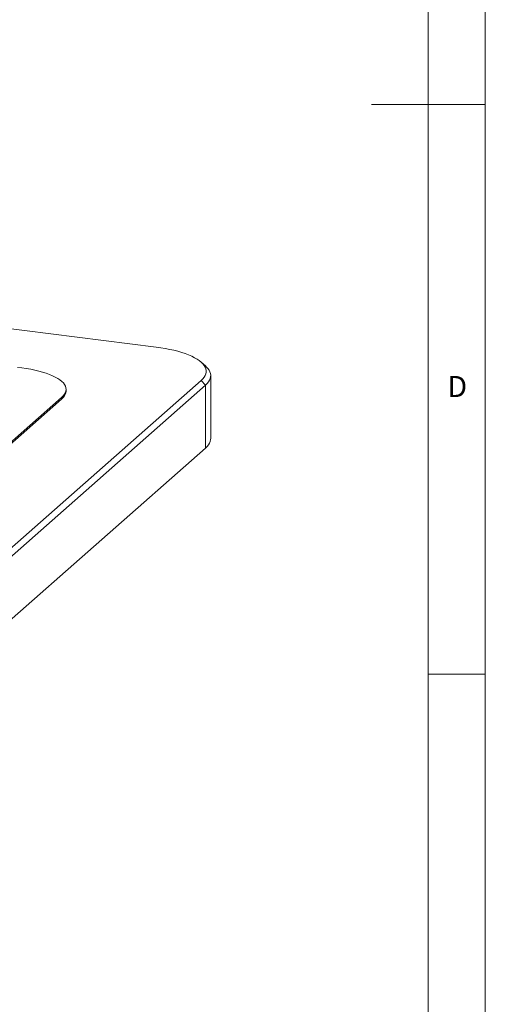
# Model space of a CAD drawing. Units: millimetres. Extents: x 5 to 415, y 5 to 292.
# Drawn here: x 374 to 415, y 70 to 156 of the extents above; entities that cross this region are included whole.
import ezdxf

# ---------------------------------------------------------------- set-up
doc = ezdxf.new("R2010")
doc.units = ezdxf.units.MM
doc.styles.add('SLDTEXTSTYLE0', font='TXT', dxfattribs={"width": 0.75})

msp = doc.modelspace()

# ---------------------------------------------------------------- linework, layer by layer
at = {"color": 7, "linetype": 'Continuous', "lineweight": 0}
for p, q in [((415, 5), (415, 292)), ((410, 287), (410, 47.58759494)), ((415, 148.5), (405, 148.5)), ((410, 98.5), (415, 98.5))]:
    msp.add_line(p, q, dxfattribs=at)
at = {"color": 7, "linetype": 'Continuous', "lineweight": 15}
for p, q in [((386.11191086, 127.20078845), (371.61973534, 129.02663094)), ((374.33147593, 125.37212749), (373.95731019, 125.41926795)), ((390.4427311, 125.55192045), (390.06856536, 125.88190362)), ((390.9077478, 119.19738751), (390.9077478, 124.70339231)), ((364.24502572, 101.50490696), (390.06856536, 124.27912825)), ((390.4427311, 123.85486418), (364.61919146, 101.08064289)), ((390.06856536, 124.27912825), (390.4427311, 123.85486418)), ((390.4427311, 118.34885937), (390.4427311, 123.85486418)), ((358.30649451, 105.58256804), (377.82264167, 122.79419202)), ((377.82264167, 122.64334257), (377.82264167, 122.79419202)), ((378.21015559, 123.35044935), (378.21015559, 123.5012988)), ((358.30649451, 105.4317186), (377.82264167, 122.64334257)), ((364.61919146, 95.57463808), (390.4427311, 118.34885937))]:
    msp.add_line(p, q, dxfattribs=at)
at = {"color": 7, "linetype": 'Continuous', "lineweight": 15, "flags": 128}
for points in [[(390.06856536, 124.27912825), (390.21218615, 124.41951654), (390.32795393, 124.56273533), (390.41537298, 124.70817133), (390.47406894, 124.85520178), (390.50379048, 125.00319705), (390.50441032, 125.15152342), (390.47592581, 125.29954572), (390.41845892, 125.4466301), (390.33225574, 125.59214672), (390.2176854, 125.73547246), (390.0752385, 125.87599358), (389.90552503, 126.01310834), (389.70927173, 126.1462296), (389.48731898, 126.2747873), (389.24061722, 126.39823096), (388.97022286, 126.51603195), (388.67729378, 126.62768585), (388.36308434, 126.73271452), (388.02894003, 126.83066823), (387.67629171, 126.92112752), (387.30664948, 127.00370503), (386.9215962, 127.07804714), (386.52278073, 127.14383552), (386.11191086, 127.20078845)], [(377.82264167, 122.79419202), (377.95967496, 122.92945704), (378.06741001, 123.06763603), (378.14529784, 123.20802487), (378.19294155, 123.34990816), (378.21009835, 123.49256291), (378.19668082, 123.63526218), (378.15275732, 123.77727879), (378.07855169, 123.91788908), (377.97444206, 124.05637652), (377.84095895, 124.1920354), (377.67878255, 124.32417446), (377.48873929, 124.45212032), (377.27179757, 124.57522102), (377.02906288, 124.69284926), (376.76177215, 124.80440563), (376.47128742, 124.90932167), (376.15908894, 125.00706274), (375.8267676, 125.09713079), (375.47601684, 125.17906684), (375.108624, 125.25245337), (374.72646122, 125.31691642), (374.33147593, 125.37212749)], [(390.4427311, 125.55192045), (390.51975819, 125.48060346), (390.65272072, 125.33649325), (390.75827461, 125.18988448), (390.8360033, 125.04135576), (390.88560001, 124.89149324), (390.90686903, 124.74088838), (390.8997264, 124.59013553), (390.86420031, 124.43982966), (390.80043098, 124.29056395), (390.70867007, 124.14292749), (390.58927972, 123.99750292), (390.4427311, 123.85486418)], [(377.82264167, 122.64334257), (377.95967496, 122.77860759), (378.06741001, 122.91678658), (378.14529784, 123.05717542), (378.19294155, 123.19905872), (378.21009835, 123.34171347), (378.21015559, 123.35044935)], [(390.4427311, 118.34885937), (390.58927972, 118.49149812), (390.70867007, 118.63692268), (390.80043098, 118.78455915), (390.86420031, 118.93382486), (390.8997264, 119.08413073), (390.9077478, 119.19738751)]]:
    msp.add_lwpolyline(points, dxfattribs=at)

# ---------------------------------------------------------------- texts
at = {"color": 7, "linetype": 'Continuous', "lineweight": 0, "insert": (411.66666667, 124.6680204), "char_height": 1.85208333, "attachment_point": 1, "style": 'SLDTEXTSTYLE0'}
msp.add_mtext('D', dxfattribs=at)
msp.add_mtext('D', dxfattribs=at)

doc.saveas('drawing.dxf')
